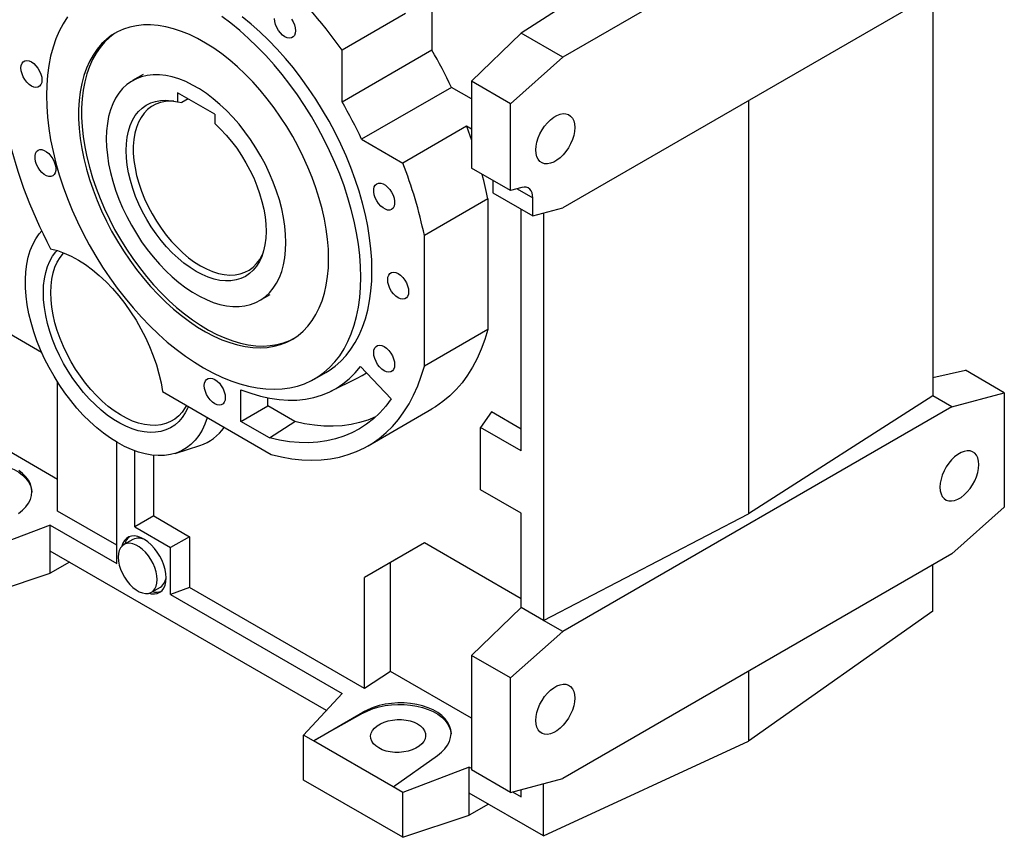
# Model space of a CAD drawing. Extents: x 1025 to 6048, y -417 to 3206.
# Drawn here: x 4833 to 5298, y 885 to 1272 of the extents above; entities that cross this region are included whole.
import ezdxf

# ---------------------------------------------------------------- set-up
doc = ezdxf.new("R2010")
doc.units = 0
doc.header["$MEASUREMENT"] = 0

msp = doc.modelspace()

# ---------------------------------------------------------------- linework, layer by layer
at = {"color": 7, "linetype": 'Continuous', "lineweight": -3}
for p, q in [((5273.23, 1359.93), (5089.38, 1253.79)), ((5027.51, 1305.82), (5027.51, 1257.15)), ((5273.23, 1288.77), (5089.38, 1182.63)), ((5264.17, 1283.54), (5264.17, 1093.94)), ((5088.12, 1276.97), (5069.7, 1265.15)), ((5015.13, 1274.46), (4985.08, 1257.12)), ((5069.7, 1265.15), (5046.25, 1242.46)), ((5089.38, 1253.79), (5069.7, 1265.15)), ((5027.51, 1257.15), (4985.08, 1232.65)), ((4985.08, 1232.65), (4985.08, 1257.12)), ((5064.63, 1231.85), (5089.38, 1253.79)), ((4891.09, 1245.61), (4886.14, 1242.75)), ((5064.63, 1231.85), (5046.25, 1242.46)), ((5046.25, 1242.46), (5046.25, 1235.39)), ((5036.79, 1239.53), (4994.36, 1215.04)), ((5046.25, 1234.07), (5036.79, 1239.53)), ((4924.98, 1226.84), (4907.3, 1237.05)), ((4907.3, 1237.05), (4907.3, 1232.66)), ((4912.37, 1234.12), (4909.42, 1232.41)), ((5046.25, 1235.39), (5046.25, 1201.41)), ((5177.06, 1233.25), (5177.06, 1038.1)), ((4907.3, 1232.66), (4909.42, 1232.41)), ((5064.63, 1190.8), (5064.63, 1231.85)), ((4924.98, 1226.84), (4924.98, 1222.45)), ((5043.82, 1221.18), (5013.77, 1203.83)), ((5046.25, 1219.78), (5043.82, 1221.18)), ((4994.36, 1215.04), (5013.77, 1203.83)), ((5064.63, 1190.8), (5046.25, 1201.41)), ((5056.3, 1195.61), (5056.3, 1189.78)), ((5070, 1192.24), (5064.63, 1190.8)), ((5067.82, 1191.66), (5075.24, 1187.38)), ((5054.02, 1186.92), (5023.97, 1169.57)), ((5054.02, 1186.92), (5054.02, 1125.27)), ((5056.3, 1189.78), (5075.24, 1178.85)), ((5075.24, 1178.85), (5075.24, 1187.38)), ((5069.7, 1067.84), (5069.7, 1182.04)), ((5075.24, 1178.85), (5089.38, 1182.63)), ((5080.32, 1180.21), (5080.32, 987.81)), ((5023.97, 1107.92), (5023.97, 1169.57)), ((4797.7, 1140.76), (4843.14, 1114.53)), ((4946.14, 1138.83), (4951.09, 1141.68)), ((5054.02, 1125.27), (5023.97, 1107.92)), ((4993.83, 1107.74), (5008.35, 1092.42)), ((4972.17, 1101.89), (4977.47, 1104.96)), ((5264.17, 1102.47), (5279.59, 1105.96)), ((5297.98, 1095.34), (5279.59, 1105.96)), ((4850.73, 1039.4), (4850.73, 1100.35)), ((4979.82, 1096.01), (4992.27, 1102.17)), ((4900.28, 1095.84), (4951.67, 1066.17)), ((4937.35, 1081.78), (4937.35, 1096.77)), ((5264.17, 1093.94), (5177.06, 1038.1)), ((5273.23, 1088.71), (5264.17, 1093.94)), ((5273.23, 1088.71), (5297.98, 1095.34)), ((5297.98, 1095.34), (5297.98, 1041.25)), ((4937.35, 1081.78), (4950, 1089.08)), ((4950, 1089.08), (4950, 1092.96)), ((4962.75, 1081.73), (4950, 1089.08)), ((5273.23, 1088.71), (5089.38, 982.58)), ((4997.47, 1070.31), (5027.52, 1087.66)), ((5055.67, 1086.29), (5050.49, 1078.93)), ((5069.7, 1078.19), (5055.67, 1086.29)), ((4950.81, 1074.01), (4937.35, 1081.78)), ((4950.81, 1074.01), (4962.75, 1081.73)), ((4850.73, 1054.43), (4810.07, 1077.9)), ((5050.49, 1049.53), (5050.49, 1078.93)), ((5069.7, 1067.84), (5050.49, 1078.93)), ((4878.66, 1014.68), (4878.66, 1071.98)), ((4906.21, 1066.71), (4917.97, 1070.46)), ((4887.15, 1031.96), (4887.15, 1067.89)), ((4896.11, 1037.14), (4896.11, 1065.76)), ((5069.7, 1038.44), (5050.49, 1049.53)), ((4878.66, 1023.27), (4850.73, 1039.4)), ((5069.7, 993.94), (5069.7, 1038.44)), ((5080.32, 987.81), (5177.06, 1038.1)), ((5273.23, 1019.31), (5297.98, 1041.25)), ((4847.2, 1032.84), (4815.82, 1020.89)), ((4847.2, 1020.58), (4847.2, 1032.84)), ((4847.2, 1032.84), (4878.66, 1014.68)), ((4896.11, 1037.14), (4887.15, 1031.96)), ((4896.11, 1037.14), (4913.08, 1027.34)), ((4887.15, 1031.96), (4904.12, 1022.17)), ((4886.31, 1026.07), (4882.06, 1023.63)), ((4913.08, 1027.34), (4904.12, 1022.17)), ((4913.08, 1027.34), (4913.08, 1003.4)), ((5023.97, 1024.42), (4995.69, 1008.09)), ((5023.97, 1024.42), (5008.06, 1015.23)), ((5069.7, 998.02), (5023.97, 1024.42)), ((4977.69, 945.25), (4847.2, 1020.58)), ((4847.2, 1010.12), (4847.2, 1020.58)), ((4904.12, 999.98), (4904.12, 1022.17)), ((5273.23, 1019.31), (5089.38, 913.18)), ((4856.26, 1015.35), (4847.2, 1010.12)), ((5008.06, 1015.23), (4995.69, 1008.09)), ((5008.06, 963.61), (5008.06, 1015.23)), ((4815.82, 999.66), (4847.2, 1010.12)), ((5264.17, 992.13), (5264.17, 1014.08)), ((4995.69, 955.71), (4995.69, 1008.09)), ((4895.06, 1001.11), (4899.3, 1003.56)), ((4913.08, 1003.4), (4904.12, 999.98)), ((4995.69, 955.71), (4913.08, 1003.4)), ((4904.12, 999.98), (4985.08, 953.24)), ((5069.7, 993.94), (5046.25, 971.25)), ((5080.32, 987.81), (5069.7, 993.94)), ((5264.17, 992.13), (5177.06, 930.72)), ((5089.38, 982.58), (5080.32, 987.81)), ((5064.63, 960.64), (5089.38, 982.58)), ((5064.63, 960.64), (5046.25, 971.25)), ((5046.25, 971.25), (5046.25, 965.93)), ((5008.06, 963.61), (4995.69, 955.71)), ((5046.25, 941.56), (5008.06, 963.61)), ((5046.25, 965.93), (5046.25, 922.48)), ((5177.06, 963.79), (5177.06, 930.72)), ((5064.63, 906.55), (5064.63, 960.64)), ((4985.08, 953.24), (4966.96, 933.63)), ((4971.57, 930.97), (4994.87, 944.42)), ((4994.87, 944.42), (4994.87, 943.98)), ((4994.87, 943.98), (4971.57, 930.97)), ((4971.57, 930.97), (4966.96, 933.63)), ((4966.96, 912.4), (4966.96, 933.63)), ((5009.2, 909.25), (4971.57, 930.97)), ((5080.32, 886), (5177.06, 930.72)), ((5009.2, 909.25), (5030.18, 924.04)), ((5046.25, 922.48), (5046.25, 917.16)), ((5045.19, 918.55), (5013.81, 906.59)), ((5045.19, 906.28), (5045.19, 918.55)), ((5045.19, 918.55), (5046.25, 917.94)), ((5064.63, 906.55), (5046.25, 917.16)), ((5013.81, 885.36), (4966.96, 912.4)), ((5064.63, 906.55), (5089.38, 913.18)), ((5013.81, 906.59), (5009.2, 909.25)), ((5069.7, 904.4), (5069.7, 907.9)), ((5080.32, 886), (5080.32, 910.75)), ((5013.81, 885.36), (5013.81, 906.59)), ((5080.32, 886), (5045.19, 906.28)), ((5045.19, 895.82), (5045.19, 906.28)), ((5065.55, 906.79), (5069.7, 904.4)), ((5054.25, 901.05), (5045.19, 895.82)), ((5013.81, 885.36), (5045.19, 895.82))]:
    msp.add_line(p, q, dxfattribs=at)
for points in [[(4855.38, 1272.82), (4853.33, 1269.61), (4851.5, 1266.14), (4849.91, 1262.43), (4848.55, 1258.48), (4847.43, 1254.31), (4846.56, 1249.93), (4845.93, 1245.35), (4845.55, 1240.6), (4845.43, 1235.69), (4845.55, 1230.63), (4845.93, 1225.45), (4846.56, 1220.15), (4847.43, 1214.76), (4848.55, 1209.3), (4849.91, 1203.78), (4851.5, 1198.23), (4853.33, 1192.65), (4855.38, 1187.08), (4857.64, 1181.53), (4860.12, 1176.01), (4862.8, 1170.55), (4865.67, 1165.17), (4868.72, 1159.88), (4871.95, 1154.7), (4875.34, 1149.65), (4878.88, 1144.75), (4882.55, 1140.01), (4886.35, 1135.45), (4890.27, 1131.08), (4894.28, 1126.92), (4898.38, 1122.99), (4902.55, 1119.29), (4906.78, 1115.84), (4911.06, 1112.65), (4915.36, 1109.73), (4919.67, 1107.09), (4923.99, 1104.75), (4928.29, 1102.7), (4932.57, 1100.95), (4936.8, 1099.52), (4940.97, 1098.4), (4945.07, 1097.6), (4949.08, 1097.13), (4953, 1096.98), (4956.8, 1097.15), (4960.47, 1097.65), (4964.01, 1098.46), (4967.4, 1099.6), (4970.63, 1101.05), (4973.68, 1102.82), (4976.55, 1104.89), (4979.23, 1107.25), (4981.71, 1109.91), (4983.97, 1112.84), (4986.02, 1116.05), (4987.85, 1119.52), (4989.44, 1123.23), (4990.8, 1127.18), (4991.92, 1131.35), (4992.79, 1135.73), (4993.42, 1140.3), (4993.8, 1145.06), (4993.92, 1149.97)], [(4993.92, 1149.97), (4993.8, 1155.03), (4993.42, 1160.21), (4992.79, 1165.51), (4991.92, 1170.9), (4990.8, 1176.36), (4989.44, 1181.88), (4987.85, 1187.43), (4986.02, 1193.01), (4983.97, 1198.58), (4981.71, 1204.13), (4979.23, 1209.65), (4976.55, 1215.11), (4973.68, 1220.49), (4970.63, 1225.78), (4967.4, 1230.96), (4964.01, 1236.01), (4960.47, 1240.91), (4956.8, 1245.65), (4953, 1250.21), (4949.08, 1254.58), (4945.07, 1258.74), (4940.97, 1262.67), (4936.8, 1266.37), (4932.57, 1269.82), (4928.29, 1273.01)], [(4999.22, 1153.03), (4999.1, 1158.09), (4998.72, 1163.27), (4998.1, 1168.57), (4997.22, 1173.96), (4996.11, 1179.42), (4994.75, 1184.94), (4993.15, 1190.49), (4991.33, 1196.07), (4989.28, 1201.64), (4987.01, 1207.19), (4984.53, 1212.71), (4981.85, 1218.17), (4978.98, 1223.55), (4975.93, 1228.84), (4972.7, 1234.02), (4969.31, 1239.07), (4965.78, 1243.97), (4962.1, 1248.71), (4958.3, 1253.27), (4954.39, 1257.64), (4950.37, 1261.8), (4946.27, 1265.73), (4942.1, 1269.43), (4937.87, 1272.88)], [(4958.13, 1263.45), (4957.02, 1264.23), (4955.98, 1265.26), (4955.04, 1266.48), (4954.26, 1267.84), (4953.67, 1269.26), (4953.3, 1270.68), (4953.18, 1272.02)], [(4961.21, 1271.85), (4962, 1270.5), (4962.59, 1269.07), (4962.95, 1267.65), (4963.08, 1266.31), (4962.95, 1265.11), (4962.59, 1264.11), (4962, 1263.37), (4961.21, 1262.92), (4960.27, 1262.78), (4959.23, 1262.96), (4958.13, 1263.45)], [(4978.75, 1158.73), (4978.62, 1163.22), (4978.25, 1167.83), (4977.64, 1172.54), (4976.78, 1177.34), (4975.68, 1182.21), (4974.34, 1187.12), (4972.78, 1192.06), (4970.99, 1196.99), (4968.99, 1201.91), (4966.78, 1206.8), (4964.38, 1211.62), (4961.78, 1216.36), (4959.01, 1221.01), (4956.08, 1225.54), (4952.99, 1229.93), (4949.76, 1234.17), (4946.41, 1238.23), (4942.94, 1242.1), (4939.38, 1245.76), (4935.73, 1249.21), (4932.02, 1252.41), (4928.25, 1255.37), (4924.45, 1258.06), (4920.63, 1260.48), (4916.81, 1262.62), (4912.99, 1264.46), (4909.21, 1266.01), (4905.47, 1267.24), (4901.78, 1268.17), (4898.18, 1268.78), (4894.66, 1269.07), (4891.25, 1269.04), (4887.96, 1268.69), (4884.8, 1268.02), (4881.79, 1267.04), (4878.93, 1265.74), (4876.25, 1264.14), (4873.75, 1262.24), (4871.44, 1260.05), (4869.33, 1257.58), (4867.44, 1254.84), (4865.76, 1251.83), (4864.31, 1248.58), (4863.09, 1245.1), (4862.11, 1241.39), (4861.38, 1237.48), (4860.88, 1233.39), (4860.63, 1229.12), (4860.63, 1224.7), (4860.88, 1220.15), (4861.38, 1215.49), (4862.11, 1210.73), (4863.09, 1205.89), (4864.31, 1201), (4865.76, 1196.07), (4867.44, 1191.13), (4869.33, 1186.2), (4871.44, 1181.3), (4873.75, 1176.44), (4876.25, 1171.66), (4878.93, 1166.96), (4881.79, 1162.37), (4884.8, 1157.91), (4887.96, 1153.59), (4891.25, 1149.44), (4894.66, 1145.47), (4898.18, 1141.7), (4901.78, 1138.15), (4905.47, 1134.82), (4909.21, 1131.74), (4912.99, 1128.91), (4916.81, 1126.35), (4920.63, 1124.07), (4924.45, 1122.08), (4928.25, 1120.39), (4932.02, 1118.99), (4935.73, 1117.91), (4939.38, 1117.15), (4942.94, 1116.7), (4946.41, 1116.57), (4949.76, 1116.76), (4952.99, 1117.27), (4956.08, 1118.09), (4959.01, 1119.23), (4961.78, 1120.68), (4964.38, 1122.43), (4966.78, 1124.48), (4968.99, 1126.81), (4970.99, 1129.42), (4972.78, 1132.29), (4974.34, 1135.42), (4975.68, 1138.79), (4976.78, 1142.39), (4977.64, 1146.2), (4978.25, 1150.2), (4978.62, 1154.38), (4978.75, 1158.73)], [(4878.62, 1265.58), (4877.66, 1264.96), (4875.16, 1263.06), (4872.85, 1260.87), (4870.75, 1258.4), (4868.85, 1255.65), (4867.18, 1252.65), (4865.73, 1249.4), (4864.51, 1245.91), (4863.53, 1242.21), (4862.79, 1238.3), (4862.29, 1234.2), (4862.05, 1229.94), (4862.05, 1225.52), (4862.29, 1220.97), (4862.79, 1216.3), (4863.53, 1211.54), (4864.51, 1206.71), (4865.73, 1201.82), (4867.18, 1196.89), (4868.85, 1191.95), (4870.75, 1187.02), (4872.85, 1182.12), (4875.16, 1177.26), (4877.66, 1172.47), (4880.35, 1167.77), (4883.2, 1163.19), (4886.21, 1158.72), (4889.37, 1154.41), (4892.66, 1150.26), (4896.08, 1146.29), (4899.59, 1142.52), (4903.2, 1138.96), (4906.88, 1135.64), (4910.62, 1132.55), (4914.41, 1129.73), (4918.22, 1127.17), (4922.05, 1124.89), (4925.87, 1122.9), (4929.67, 1121.2), (4933.43, 1119.81), (4937.15, 1118.73), (4940.79, 1117.96), (4944.36, 1117.51), (4947.82, 1117.38), (4951.18, 1117.57), (4954.4, 1118.08), (4957.49, 1118.91), (4960.43, 1120.05), (4962.14, 1120.9)], [(4833.41, 1248.75), (4833.53, 1249.95), (4833.9, 1250.95), (4834.49, 1251.69), (4835.27, 1252.15), (4836.21, 1252.29), (4837.26, 1252.1), (4838.36, 1251.61), (4839.46, 1250.83), (4840.5, 1249.81), (4841.44, 1248.58), (4842.23, 1247.23), (4842.82, 1245.8), (4843.18, 1244.38), (4843.31, 1243.04), (4843.18, 1241.84), (4842.82, 1240.84), (4842.23, 1240.1), (4841.44, 1239.65), (4840.5, 1239.51), (4839.46, 1239.69), (4838.36, 1240.18), (4837.26, 1240.96), (4836.21, 1241.99), (4835.27, 1243.21), (4834.49, 1244.57), (4833.9, 1245.99), (4833.53, 1247.41), (4833.41, 1248.75)], [(4873.71, 1215.28), (4873.84, 1211.46), (4874.21, 1207.52), (4874.83, 1203.47), (4875.69, 1199.36), (4876.79, 1195.19), (4878.12, 1191), (4879.67, 1186.81), (4881.44, 1182.64), (4883.41, 1178.51), (4885.57, 1174.46), (4887.91, 1170.51), (4890.42, 1166.67), (4893.08, 1162.98), (4895.87, 1159.45), (4898.78, 1156.1), (4901.8, 1152.96), (4904.9, 1150.04), (4908.06, 1147.36), (4911.27, 1144.93), (4914.51, 1142.77), (4917.76, 1140.89), (4921, 1139.31), (4924.22, 1138.03), (4927.38, 1137.06), (4930.48, 1136.4), (4933.49, 1136.06), (4936.41, 1136.05), (4939.2, 1136.35), (4941.86, 1136.98), (4944.37, 1137.92), (4946.71, 1139.17), (4948.87, 1140.72), (4950.84, 1142.57), (4952.61, 1144.7), (4954.16, 1147.1), (4955.49, 1149.76), (4956.59, 1152.66), (4957.45, 1155.78), (4958.07, 1159.1), (4958.44, 1162.62), (4958.57, 1166.3), (4958.44, 1170.12), (4958.07, 1174.06), (4957.45, 1178.1), (4956.59, 1182.22), (4955.49, 1186.39), (4954.16, 1190.58), (4952.61, 1194.77), (4950.84, 1198.94), (4948.87, 1203.06), (4946.71, 1207.11), (4944.37, 1211.07), (4941.86, 1214.9), (4939.2, 1218.6), (4936.41, 1222.13), (4933.49, 1225.48), (4930.48, 1228.62), (4927.38, 1231.54), (4924.22, 1234.22), (4921, 1236.65), (4917.76, 1238.81), (4914.51, 1240.68), (4911.27, 1242.27), (4908.06, 1243.55), (4904.9, 1244.52), (4901.8, 1245.18), (4898.78, 1245.51), (4895.87, 1245.53), (4893.08, 1245.22), (4890.42, 1244.6), (4887.91, 1243.66), (4885.57, 1242.41), (4883.41, 1240.86), (4881.44, 1239.01), (4879.67, 1236.88), (4878.12, 1234.48), (4876.79, 1231.82), (4875.69, 1228.92), (4874.83, 1225.8), (4874.21, 1222.47), (4873.84, 1218.96), (4873.71, 1215.28)], [(4924.98, 1222.45), (4927.71, 1219.85), (4930.36, 1217.03), (4932.89, 1214.01), (4935.31, 1210.81), (4937.57, 1207.46), (4939.68, 1203.98), (4941.6, 1200.41), (4943.34, 1196.76), (4944.86, 1193.07), (4946.17, 1189.36), (4947.26, 1185.66), (4948.11, 1182), (4948.71, 1178.41), (4949.07, 1174.91), (4949.18, 1171.53), (4949.04, 1168.29), (4948.66, 1165.23), (4948.02, 1162.36), (4947.15, 1159.7), (4946.04, 1157.28), (4944.7, 1155.11), (4943.15, 1153.21), (4941.39, 1151.6), (4939.45, 1150.28), (4937.32, 1149.27), (4935.04, 1148.58), (4932.61, 1148.2), (4930.06, 1148.15), (4927.41, 1148.41), (4924.67, 1149), (4921.86, 1149.9), (4919.01, 1151.12), (4916.14, 1152.63), (4913.27, 1154.43), (4910.42, 1156.51), (4907.61, 1158.84), (4904.87, 1161.42), (4902.21, 1164.22), (4899.66, 1167.22), (4897.24, 1170.4), (4894.95, 1173.73), (4892.83, 1177.2), (4890.88, 1180.76), (4889.13, 1184.4), (4887.58, 1188.09), (4886.24, 1191.8), (4885.13, 1195.5), (4884.26, 1199.17), (4883.62, 1202.77), (4883.23, 1206.28), (4883.09, 1209.68), (4883.21, 1212.93), (4883.57, 1216.01), (4884.17, 1218.91), (4885.02, 1221.59), (4886.1, 1224.04), (4887.41, 1226.23), (4888.94, 1228.16), (4890.68, 1229.81), (4892.6, 1231.16), (4894.71, 1232.21), (4896.97, 1232.94), (4899.38, 1233.35), (4901.92, 1233.44), (4904.57, 1233.21), (4907.3, 1232.66)], [(4905.65, 1233.03), (4904.13, 1233.09), (4901.64, 1232.94), (4899.28, 1232.46), (4897.08, 1231.66), (4895.04, 1230.54), (4893.19, 1229.12), (4891.55, 1227.4), (4890.11, 1225.39), (4888.9, 1223.12), (4887.92, 1220.6), (4887.19, 1217.86), (4886.7, 1214.9), (4886.46, 1211.77), (4886.48, 1208.47), (4886.76, 1205.05), (4887.28, 1201.52), (4888.05, 1197.91), (4889.06, 1194.26), (4890.31, 1190.59), (4891.78, 1186.93), (4893.46, 1183.31), (4895.34, 1179.76), (4897.4, 1176.31), (4899.63, 1172.99), (4902, 1169.81), (4904.51, 1166.82), (4907.13, 1164.02), (4909.83, 1161.45), (4912.6, 1159.12), (4915.42, 1157.06), (4918.26, 1155.27), (4921.1, 1153.78), (4923.92, 1152.59), (4926.69, 1151.72), (4929.4, 1151.16), (4932.01, 1150.94), (4934.52, 1151.04), (4936.89, 1151.47), (4939.12, 1152.23), (4941.18, 1153.3), (4943.06, 1154.68), (4944.74, 1156.35), (4946.21, 1158.32), (4947.46, 1160.55), (4947.47, 1160.58)], [(5076.65, 1209.99), (5076.78, 1211.81), (5077.15, 1213.72), (5077.76, 1215.68), (5078.59, 1217.63), (5079.62, 1219.51), (5080.82, 1221.28), (5082.15, 1222.88), (5083.59, 1224.28), (5085.09, 1225.44), (5086.6, 1226.31), (5088.1, 1226.89), (5089.54, 1227.15), (5090.87, 1227.08), (5092.07, 1226.7), (5093.1, 1226), (5093.93, 1225.01), (5094.54, 1223.76), (5094.91, 1222.28), (5095.04, 1220.6), (5094.91, 1218.78), (5094.54, 1216.87), (5093.93, 1214.91), (5093.1, 1212.96), (5092.07, 1211.08), (5090.87, 1209.31), (5089.54, 1207.71), (5088.1, 1206.31), (5086.6, 1205.16), (5085.09, 1204.28), (5083.59, 1203.7), (5082.15, 1203.44), (5080.82, 1203.51), (5079.62, 1203.89), (5078.59, 1204.59), (5077.76, 1205.58), (5077.15, 1206.83), (5076.78, 1208.31), (5076.65, 1209.99)], [(5043.82, 1221.18), (5045.44, 1216.88), (5046.25, 1214.65)], [(4848.45, 1205.83), (4849.14, 1204.43), (4849.62, 1203), (4849.87, 1201.61), (4849.87, 1200.33), (4849.62, 1199.23), (4849.14, 1198.35), (4848.45, 1197.75), (4847.58, 1197.45), (4846.59, 1197.47), (4845.51, 1197.81), (4844.4, 1198.45), (4843.32, 1199.36), (4842.32, 1200.49), (4841.45, 1201.79), (4840.76, 1203.19), (4840.28, 1204.62), (4840.03, 1206.01), (4840.03, 1207.29), (4840.28, 1208.4), (4840.76, 1209.27), (4841.45, 1209.87), (4842.32, 1210.17), (4843.32, 1210.15), (4844.4, 1209.81), (4845.51, 1209.17), (4846.59, 1208.26), (4847.58, 1207.13), (4848.45, 1205.83)], [(5001.5, 1185.95), (5000.81, 1187.35), (5000.33, 1188.78), (5000.09, 1190.17), (5000.09, 1191.45), (5000.33, 1192.56), (5000.81, 1193.43), (5001.5, 1194.03), (5002.37, 1194.33), (5003.37, 1194.31), (5004.45, 1193.97), (5005.56, 1193.33), (5006.64, 1192.42), (5007.64, 1191.29), (5008.5, 1189.99), (5009.2, 1188.59), (5009.68, 1187.16), (5009.92, 1185.77), (5009.92, 1184.49), (5009.68, 1183.39), (5009.2, 1182.51), (5008.5, 1181.91), (5007.64, 1181.61), (5006.64, 1181.63), (5005.56, 1181.97), (5004.45, 1182.61), (5003.37, 1183.52), (5002.37, 1184.65), (5001.5, 1185.95)], [(5075.24, 1187.38), (5075.14, 1188.65), (5074.86, 1189.79), (5074.4, 1190.74), (5073.78, 1191.5), (5073, 1192.05), (5072.1, 1192.35), (5071.09, 1192.42), (5070, 1192.24)], [(4921.38, 1083.65), (4921.31, 1083.41), (4920.24, 1080.41), (4918.93, 1077.65), (4917.4, 1075.14), (4915.64, 1072.9), (4913.69, 1070.94), (4911.53, 1069.28), (4909.19, 1067.92), (4906.68, 1066.86), (4904.01, 1066.13), (4901.2, 1065.72), (4898.27, 1065.63), (4895.23, 1065.86), (4892.1, 1066.41), (4888.89, 1067.29), (4885.63, 1068.48), (4882.33, 1069.97), (4879.02, 1071.77), (4875.71, 1073.85), (4872.42, 1076.21), (4869.17, 1078.83), (4865.97, 1081.7), (4862.85, 1084.81), (4859.83, 1088.12), (4856.92, 1091.63), (4854.14, 1095.32), (4851.5, 1099.16), (4849.02, 1103.13), (4846.71, 1107.21), (4844.59, 1111.38), (4842.67, 1115.61), (4840.95, 1119.88), (4839.46, 1124.16), (4838.2, 1128.43), (4837.17, 1132.66), (4836.38, 1136.83), (4835.83, 1140.92), (4835.54, 1144.91), (4835.5, 1148.76), (4835.7, 1152.46), (4836.16, 1155.99), (4836.86, 1159.33), (4837.81, 1162.45), (4838.99, 1165.34), (4840.4, 1167.99), (4842.04, 1170.37), (4843.18, 1171.73)], [(4847.37, 1163.31), (4850.59, 1162.48), (4853.86, 1161.31), (4857.18, 1159.81), (4860.51, 1157.98), (4863.84, 1155.84), (4867.14, 1153.41), (4870.39, 1150.7), (4873.58, 1147.72), (4876.67, 1144.5), (4879.65, 1141.06), (4882.51, 1137.43), (4885.21, 1133.61), (4887.75, 1129.65), (4890.1, 1125.56), (4892.25, 1121.38), (4894.19, 1117.13), (4895.9, 1112.84), (4897.37, 1108.54), (4898.6, 1104.25), (4899.57, 1100.01), (4900.28, 1095.84)], [(4843.97, 1142.63), (4844.09, 1145.97), (4844.46, 1149.15), (4845.08, 1152.14), (4845.93, 1154.92), (4847.02, 1157.47), (4848.34, 1159.77), (4849.88, 1161.81), (4850.51, 1162.51)], [(4847.5, 1142.63), (4847.63, 1145.89), (4848, 1148.98), (4848.62, 1151.89), (4849.47, 1154.58), (4850.57, 1157.04), (4851.88, 1159.25), (4853.42, 1161.19), (4853.62, 1161.41)], [(4977.47, 1104.96), (4978.98, 1105.88), (4981.85, 1107.95), (4984.53, 1110.31), (4987.01, 1112.97), (4989.28, 1115.9), (4991.33, 1119.11), (4993.15, 1122.58), (4994.75, 1126.29), (4996.11, 1130.24), (4997.22, 1134.41), (4998.1, 1138.79), (4998.72, 1143.37), (4999.1, 1148.12), (4999.22, 1153.03)], [(5006.65, 1148.74), (5006.77, 1149.94), (5007.14, 1150.94), (5007.73, 1151.68), (5008.51, 1152.14), (5009.45, 1152.28), (5010.5, 1152.09), (5011.6, 1151.6), (5012.7, 1150.82), (5013.75, 1149.8), (5014.68, 1148.57), (5015.47, 1147.22), (5016.06, 1145.79), (5016.42, 1144.37), (5016.55, 1143.03), (5016.42, 1141.83), (5016.06, 1140.83), (5015.47, 1140.09), (5014.68, 1139.64), (5013.75, 1139.5), (5012.7, 1139.68), (5011.6, 1140.17), (5010.5, 1140.95), (5009.45, 1141.98), (5008.51, 1143.2), (5007.73, 1144.56), (5007.14, 1145.98), (5006.77, 1147.4), (5006.65, 1148.74)], [(4912.44, 1088.81), (4912.2, 1088.21), (4910.99, 1085.78), (4909.57, 1083.61), (4907.93, 1081.71), (4906.09, 1080.09), (4904.06, 1078.77), (4901.86, 1077.75), (4899.5, 1077.04), (4897, 1076.65), (4894.38, 1076.59), (4891.65, 1076.84), (4888.83, 1077.41), (4885.95, 1078.29), (4883.02, 1079.48), (4880.06, 1080.97), (4877.1, 1082.75), (4874.16, 1084.81), (4871.25, 1087.13), (4868.4, 1089.7), (4865.62, 1092.49), (4862.94, 1095.49), (4860.38, 1098.68), (4857.95, 1102.04), (4855.67, 1105.53), (4853.55, 1109.15), (4851.62, 1112.85), (4849.88, 1116.62), (4848.34, 1120.43), (4847.02, 1124.26), (4845.93, 1128.07), (4845.08, 1131.83), (4844.46, 1135.53), (4844.09, 1139.14), (4843.97, 1142.63)], [(4911.56, 1089.32), (4910.99, 1088.3), (4909.56, 1086.22), (4907.92, 1084.42), (4906.08, 1082.9), (4904.06, 1081.68), (4901.87, 1080.77), (4899.53, 1080.17), (4897.04, 1079.9), (4894.44, 1079.94), (4891.74, 1080.3), (4888.97, 1080.99), (4886.13, 1081.98), (4883.26, 1083.28), (4880.37, 1084.88), (4877.48, 1086.76), (4874.63, 1088.91), (4871.82, 1091.31), (4869.08, 1093.95), (4866.43, 1096.81), (4863.88, 1099.86), (4861.47, 1103.09), (4859.2, 1106.47), (4857.09, 1109.97), (4855.16, 1113.56), (4853.42, 1117.23), (4851.88, 1120.95), (4850.57, 1124.68), (4849.47, 1128.4), (4848.62, 1132.08), (4848, 1135.7), (4847.63, 1139.22), (4847.5, 1142.63)], [(5054.02, 1125.27), (5052.58, 1120.46), (5050.89, 1115.88), (5048.96, 1111.55), (5046.8, 1107.46), (5044.41, 1103.64), (5041.81, 1100.08), (5038.99, 1096.81), (5035.96, 1093.83), (5032.73, 1091.13), (5029.31, 1088.75), (5027.52, 1087.66)], [(5000.06, 1114.27), (5000.18, 1115.47), (5000.55, 1116.47), (5001.14, 1117.21), (5001.92, 1117.66), (5002.86, 1117.8), (5003.9, 1117.62), (5005, 1117.13), (5006.11, 1116.35), (5007.15, 1115.32), (5008.09, 1114.1), (5008.87, 1112.74), (5009.46, 1111.32), (5009.83, 1109.9), (5009.95, 1108.56), (5009.83, 1107.36), (5009.46, 1106.36), (5008.87, 1105.62), (5008.09, 1105.16), (5007.15, 1105.02), (5006.11, 1105.21), (5005, 1105.7), (5003.9, 1106.48), (5002.86, 1107.5), (5001.92, 1108.73), (5001.14, 1110.08), (5000.55, 1111.51), (5000.18, 1112.93), (5000.06, 1114.27)], [(4937.35, 1096.77), (4941.95, 1095.1), (4946.49, 1093.76), (4950.95, 1092.78), (4955.33, 1092.13), (4959.61, 1091.84), (4963.77, 1091.9), (4967.8, 1092.31), (4971.69, 1093.06), (4975.42, 1094.16), (4978.98, 1095.6), (4982.35, 1097.38), (4985.54, 1099.5), (4988.52, 1101.93), (4991.29, 1104.68), (4993.83, 1107.74)], [(4951.67, 1066.17), (4956.56, 1065.02), (4961.37, 1064.19), (4966.08, 1063.69), (4970.7, 1063.52), (4975.21, 1063.68), (4979.59, 1064.16), (4983.83, 1064.97), (4987.93, 1066.1), (4991.87, 1067.55), (4995.65, 1069.32), (4999.26, 1071.4), (5002.68, 1073.79), (5005.91, 1076.48), (5008.94, 1079.46), (5011.76, 1082.74), (5014.36, 1086.29), (5016.75, 1090.11), (5018.91, 1094.2), (5020.83, 1098.54), (5022.52, 1103.11), (5023.97, 1107.92)], [(4992.27, 1102.17), (4994.65, 1103.45), (4996.68, 1104.73)], [(4920.03, 1098.72), (4920.15, 1099.92), (4920.52, 1100.92), (4921.11, 1101.66), (4921.89, 1102.12), (4922.83, 1102.25), (4923.88, 1102.07), (4924.98, 1101.58), (4926.08, 1100.8), (4927.13, 1099.78), (4928.06, 1098.55), (4928.85, 1097.19), (4929.44, 1095.77), (4929.8, 1094.35), (4929.93, 1093.01), (4929.8, 1091.81), (4929.44, 1090.81), (4928.85, 1090.07), (4928.06, 1089.61), (4927.13, 1089.48), (4926.08, 1089.66), (4924.98, 1090.15), (4923.88, 1090.93), (4922.83, 1091.96), (4921.89, 1093.18), (4921.11, 1094.54), (4920.52, 1095.96), (4920.15, 1097.38), (4920.03, 1098.72)], [(5008.35, 1092.42), (5005.76, 1089), (5002.95, 1085.88), (4999.93, 1083.04), (4996.71, 1080.51), (4993.29, 1078.3), (4989.7, 1076.39), (4985.93, 1074.81), (4981.99, 1073.55), (4977.91, 1072.62), (4973.68, 1072.02), (4969.32, 1071.75), (4964.84, 1071.82), (4960.26, 1072.22), (4955.58, 1072.95), (4950.81, 1074.01)], [(5000.96, 1083.96), (4997.28, 1082.44), (4993.41, 1081.23), (4989.38, 1080.33), (4985.22, 1079.76), (4980.94, 1079.5), (4976.53, 1079.58), (4972.03, 1079.97), (4967.43, 1080.69), (4962.75, 1081.73)], [(5285.96, 1061.36), (5285.83, 1063.03), (5285.46, 1064.52), (5284.85, 1065.77), (5284.02, 1066.76), (5282.99, 1067.46), (5281.79, 1067.84), (5280.46, 1067.9), (5279.02, 1067.65), (5277.52, 1067.07), (5276, 1066.19), (5274.51, 1065.04), (5273.07, 1063.64), (5271.74, 1062.04), (5270.54, 1060.27), (5269.51, 1058.38), (5268.68, 1056.44), (5268.07, 1054.48), (5267.7, 1052.57), (5267.57, 1050.75), (5267.7, 1049.07), (5268.07, 1047.59), (5268.68, 1046.33), (5269.51, 1045.34), (5270.54, 1044.65), (5271.74, 1044.26), (5273.07, 1044.2), (5274.51, 1044.46), (5276, 1045.04), (5277.52, 1045.91), (5279.02, 1047.06), (5280.46, 1048.46), (5281.79, 1050.07), (5282.99, 1051.84), (5284.02, 1053.72), (5284.85, 1055.67), (5285.46, 1057.62), (5285.83, 1059.54), (5285.96, 1061.36)], [(4796.88, 1058.27), (4799.25, 1059.45), (4801.84, 1060.45), (4804.6, 1061.26), (4807.49, 1061.87), (4810.48, 1062.27), (4813.5, 1062.44), (4816.53, 1062.4), (4819.52, 1062.14), (4822.42, 1061.67), (4825.19, 1060.98), (4827.79, 1060.1), (4830.18, 1059.03), (4832.33, 1057.79), (4834.2, 1056.4), (4835.76, 1054.88), (4837, 1053.25), (4837.9, 1051.53), (4838.44, 1049.76), (4838.6, 1048.35)], [(4832.19, 1038.34), (4834.08, 1039.84), (4835.67, 1041.46), (4836.93, 1043.17), (4837.85, 1044.96), (4838.41, 1046.79), (4838.61, 1048.63), (4838.44, 1050.47), (4837.9, 1052.27), (4837, 1054), (4835.76, 1055.65), (4834.2, 1057.18), (4832.33, 1058.57)], [(4897.75, 1007.06), (4897.63, 1008.88), (4897.26, 1010.79), (4896.65, 1012.75), (4895.82, 1014.7), (4894.79, 1016.58), (4893.59, 1018.35), (4892.25, 1019.96), (4890.82, 1021.35), (4889.32, 1022.51), (4887.8, 1023.38), (4886.31, 1023.96), (4884.87, 1024.22), (4883.53, 1024.16), (4882.34, 1023.77), (4881.31, 1023.07), (4880.48, 1022.09), (4879.87, 1020.83), (4879.49, 1019.35), (4879.37, 1017.67), (4879.49, 1015.85), (4879.87, 1013.94), (4880.48, 1011.98), (4881.31, 1010.03), (4882.34, 1008.15), (4883.53, 1006.38), (4884.87, 1004.78), (4886.31, 1003.38), (4887.8, 1002.23), (4889.32, 1001.35), (4890.82, 1000.77), (4892.25, 1000.51), (4893.59, 1000.58), (4894.79, 1000.96), (4895.82, 1001.66), (4896.65, 1002.65), (4897.26, 1003.9), (4897.63, 1005.39), (4897.75, 1007.06)], [(4902, 1007.88), (4901.87, 1009.82), (4901.5, 1011.86), (4900.9, 1013.95), (4900.07, 1016.04), (4899.03, 1018.08), (4897.82, 1020.03), (4896.46, 1021.83), (4894.98, 1023.46), (4893.41, 1024.86), (4891.8, 1026), (4890.17, 1026.87), (4888.58, 1027.43), (4887.05, 1027.68), (4885.62, 1027.61), (4884.33, 1027.22), (4883.21, 1026.52), (4882.27, 1025.52), (4881.55, 1024.26), (4881.09, 1022.86)], [(4893.91, 1000.65), (4894.98, 1000.4), (4896.46, 1000.31), (4897.82, 1000.55), (4899.03, 1001.09), (4900.07, 1001.94), (4900.9, 1003.08), (4901.5, 1004.47), (4901.87, 1006.08), (4902, 1007.88)], [(5076.65, 940.53), (5076.78, 942.35), (5077.15, 944.26), (5077.76, 946.22), (5078.59, 948.17), (5079.62, 950.05), (5080.82, 951.82), (5082.15, 953.43), (5083.59, 954.82), (5085.09, 955.98), (5086.6, 956.85), (5088.1, 957.43), (5089.54, 957.69), (5090.87, 957.63), (5092.07, 957.24), (5093.1, 956.54), (5093.93, 955.56), (5094.54, 954.3), (5094.91, 952.82), (5095.04, 951.14), (5094.91, 949.32), (5094.54, 947.41), (5093.93, 945.45), (5093.1, 943.5), (5092.07, 941.62), (5090.87, 939.85), (5089.54, 938.25), (5088.1, 936.85), (5086.6, 935.7), (5085.09, 934.82), (5083.59, 934.24), (5082.15, 933.98), (5080.82, 934.05), (5079.62, 934.43), (5078.59, 935.13), (5077.76, 936.12), (5077.15, 937.37), (5076.78, 938.86), (5076.65, 940.53)], [(5030.18, 924.04), (5032.07, 925.54), (5033.66, 927.16), (5034.92, 928.87), (5035.84, 930.66), (5036.4, 932.49), (5036.6, 934.33), (5036.43, 936.17), (5035.89, 937.97), (5034.99, 939.7), (5033.75, 941.35), (5032.19, 942.88), (5030.32, 944.28), (5028.17, 945.51), (5025.78, 946.58), (5023.18, 947.45), (5020.41, 948.12), (5017.51, 948.58), (5014.52, 948.81), (5011.49, 948.83), (5008.47, 948.62), (5005.48, 948.18), (5002.59, 947.54), (4999.83, 946.69), (4997.24, 945.64), (4994.87, 944.42)], [(4994.87, 943.98), (4997.24, 945.15), (4999.83, 946.15), (5002.59, 946.96), (5005.48, 947.57), (5008.47, 947.97), (5011.49, 948.15), (5014.52, 948.11), (5017.51, 947.84), (5020.41, 947.37), (5023.18, 946.68), (5025.78, 945.8), (5028.17, 944.73), (5030.32, 943.49), (5032.19, 942.1), (5033.75, 940.58), (5034.99, 938.95), (5035.89, 937.23), (5036.43, 935.46), (5036.59, 934.05)], [(5002.41, 927.54), (5001.02, 928.49), (4999.92, 929.57), (4999.14, 930.75), (4998.7, 931.99), (4998.61, 933.27), (4998.88, 934.55), (4999.49, 935.79), (5000.43, 936.96), (5001.68, 938.03), (5003.2, 938.97), (5004.94, 939.75), (5006.87, 940.35), (5008.93, 940.76), (5011.06, 940.96), (5013.21, 940.95), (5015.31, 940.73), (5017.31, 940.31), (5019.15, 939.69), (5020.79, 938.89), (5022.18, 937.94), (5023.28, 936.86), (5024.06, 935.68), (5024.5, 934.43), (5024.59, 933.15), (5024.32, 931.88), (5023.71, 930.63), (5022.77, 929.46), (5021.52, 928.39), (5020, 927.46), (5018.25, 926.67), (5016.32, 926.07), (5014.27, 925.66), (5012.14, 925.46), (5009.99, 925.47), (5007.89, 925.69), (5005.89, 926.12), (5004.04, 926.74), (5002.41, 927.54)]]:
    msp.add_lwpolyline(points, dxfattribs=at)
for centre, radius, start, end in [((4803.15, 1129.46), 222.25, 35.057, 48.0679), ((4846.48, 1150.56), 210.07, 25.0573, 30.4898), ((4804.06, 1126.07), 210.07, 25.0573, 30.4898), ((5048.93, 1269.84), 227.98, 192.0586, 207.8578), ((4813.78, 1125.64), 214.74, 11.804, 21.3539), ((4857.95, 1146.47), 200.21, 11.6542, 15.0667), ((4911.11, 1091.68), 22.3, 287.9122, 325.3217), ((4888.78, 1022.5), 6.38, 130.5891, 167.174), ((4888.95, 1020.36), 6.29, 59.6758, 114.814), ((4895.65, 1008.72), 6.33, 305.333, 0.1665), ((4897.44, 1007.6), 6.48, 253.132, 289.0941)]:
    msp.add_arc(centre, radius, start, end, dxfattribs=at)

doc.saveas('drawing.dxf')
